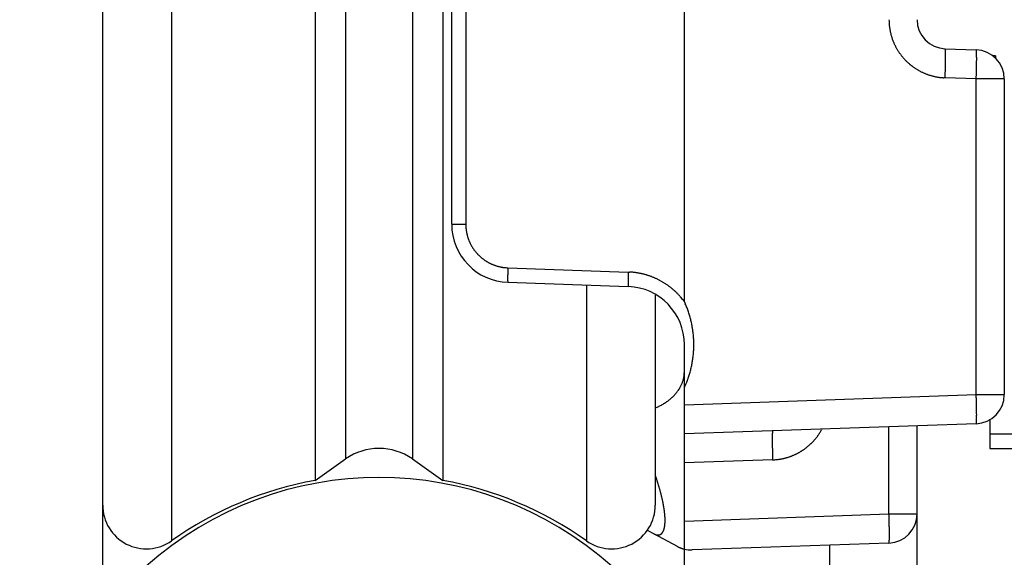
# Model space of a CAD drawing. Units: millimetres. Extents: x 217 to 28140, y -45 to 7927.
# Drawn here: x 4441 to 4474, y 3347 to 3365 of the extents above; entities that cross this region are included whole.
import ezdxf

# ---------------------------------------------------------------- set-up
doc = ezdxf.new("R2010")
doc.units = ezdxf.units.MM
for name, color, linetype in [('dimension-Bemassung', 5, 'Continuous'), ('hatching-Schraffur', 5, 'Continuous'), ('helpline-Hilfslinie', 2, 'Continuous'), ('outline-Körperkante', 7, 'Continuous')]:
    doc.layers.add(name, color=color, linetype=linetype)
doc.layers.get('helpline-Hilfslinie').off()
doc.styles.get("Standard").update_dxf_attribs({"font": 'ARIAL.TTF'})
doc.styles.add('Text_5', font='ARIAL.TTF', dxfattribs={"height": 5})
doc.dimstyles.new('Details', dxfattribs={"dimtxt": 5, "dimasz": 6, "dimexe": 1.25, "dimexo": 0.625, "dimgap": 2, "dimtad": 1, "dimdec": 1, "dimtxsty": 'Text_5', "dimcen": 2.5, "dimadec": 0, "dimazin": 0, "dimtfac": 1, "dimtdec": 1, "dimtmove": 0, "dimatfit": 3, "dimfxl": 0, "dimarcsym": 0})
doc.dimstyles.new('ISO-5.0', dxfattribs={"dimtxt": 5, "dimasz": 5, "dimexe": 1.25, "dimexo": 0.625, "dimgap": 1, "dimtad": 1, "dimdec": 3, "dimtxsty": 'Standard', "dimcen": 2.5, "dimclrd": 256, "dimclre": 256, "dimadec": 0, "dimazin": 0, "dimtfac": 1, "dimtdec": 3, "dimtmove": 0, "dimatfit": 3, "dimfxl": 0, "dimlwd": -1, "dimlwe": -1, "dimarcsym": 0})

# ---------------------------------------------------------------- blocks, each defined once
blk = doc.blocks.new('SR_WD2201_Kämpferprofil_H100')
at = {"layer": 'hatching-Schraffur'}
h = blk.add_hatch(dxfattribs=at)
h.set_pattern_fill('ANSI31', color=256, style=0)
h.set_pattern_definition([(45, (0, 1.5), (-2.24506, 2.24506), [])])
h.paths.add_polyline_path([(4.5, 29.134), (4, 30), (4.5, 30.866), (4.5, 45), (6.304, 45, -0.377698), (9.28, 42.378, 0.722051), (16.266, 41.007, 1), (14.872, 41.793, -1.74185), (13, 45), (18.461, 45, 0.57735), (19.5, 45), (23.5, 45, 0.412742), (24.317, 44.779), (29.5, 47.771), (29.5, 50), (23.949, 50, 0.816497), (19.051, 50), (12, 50), (12, 51), (4.5, 51), (4.5, 64.134), (4, 65), (4.5, 65.866), (4.5, 79.134), (4, 80), (4.5, 80.866), (4.5, 95.5), (39.324, 95.5, -0.371303), (42.291, 92.944, 0.602726), (48.55, 90.75), (49.5, 90.75), (49.5, 92.5), (47.903, 92.5, -1.772584), (46, 95.65), (58.632, 95.65), (59.259, 90), (66.5, 90), (66.5, 97), (64.2, 97), (64.2, 92.5), (62, 92.5), (61.5, 97), (61.5, 99), (60, 99), (60, 100), (0, 100), (0, 1.5), (14, 1.5), (14, 3.5), (11.25, 3.5, -0.414214), (9.25, 5.5), (9.25, 6, 0.400766), (7.341, 7.999, 0.427899), (7, 7.672, 0.187306), (7.086, 7.452, -3.345629), (4.8, 8.033), (4.8, 11.5), (4.5, 11.5), (4.5, 14.134), (4, 15), (4.5, 15.866)])
blk = doc.blocks.new('WD2201_SR_Laufwagen_hinten')
at = {"layer": 'outline-Körperkante'}
for p, q in [((-7.13, 43.678), (-7.13, 4.322)), ((-9.5, 5.545), (-9.5, 42.455)), ((-2.199, 41.598), (-2.199, 6.402)), ((2.199, 41.598), (2.199, 6.402)), ((10.5, 12.545), (10.5, 41.001)), ((-1.147, 40.862), (-1.147, 7.138)), ((1.147, 40.862), (1.147, 7.138)), ((2.983, 39.789), (2.983, 15.211)), ((2.5, 20.994), (2.5, 27.006)), ((2.5, 15.211), (2.5, 20.994)), ((19.465, 21.246), (20.535, 21.208)), ((19.465, 21.246), (19.467, 21.245)), ((21.2, 21), (21.078, 21)), ((21.2, 21), (21.2, 20.914)), ((19.465, 20.246), (19.421, 20.248)), ((20.535, 20.209), (19.465, 20.246)), ((20.535, 20.209), (20.536, 20.256)), ((20.535, 9.35), (20.535, 20.209)), ((21.5, 20.209), (20.535, 20.209)), ((21.5, 20.209), (21.5, 9.35)), ((2.5, 15.211), (2.983, 15.211)), ((2.983, 15.211), (2.983, 15.178)), ((4.43, 13.712), (8.57, 13.567)), ((8.57, 13.567), (8.615, 13.565)), ((4.43, 13.212), (4.429, 13.213)), ((4.43, 13.212), (8.57, 13.067)), ((7.13, 13.118), (7.13, 4.322)), ((8.57, 13.068), (8.569, 13.068)), ((9.5, 12.774), (9.5, 5.545)), ((10.5, 12.545), (10.532, 12.476)), ((10.5, 9.592), (10.5, 11.069)), ((10.5, 8.999), (10.5, 9.592)), ((10.5, 8.999), (20.535, 9.35)), ((20.535, 9.35), (21.5, 9.35)), ((9.5, 8.892), (9.561, 8.919)), ((10.5, 8), (10.5, 8.999)), ((21, 8.504), (21, 7.5)), ((20.535, 8.35), (10.5, 8)), ((15.23, 8.165), (15.214, 8.135)), ((17.535, 5.245), (17.535, 8.246)), ((18.5, 3), (18.5, 8.279)), ((20.535, 8.351), (20.536, 8.352)), ((10.5, 7.001), (10.5, 8)), ((13.535, 8.106), (13.533, 8.105)), ((21, 8), (23.096, 8)), ((21, 7.5), (22.5, 7.5)), ((-2.199, 6.402), (-1.147, 7.138)), ((1.147, 7.138), (2.199, 6.402)), ((13.535, 7.107), (10.5, 7.001)), ((10.5, 4.999), (10.5, 7.001)), ((-9.5, 3.175), (-9.5, 5.544)), ((10.5, 4.999), (17.535, 5.245)), ((17.535, 5.245), (18.5, 5.245)), ((10.5, 4.037), (10.5, 4.999)), ((9.444, 4.565), (9.227, 4.681)), ((9.444, 4.565), (9.456, 4.559)), ((10.263, 4.127), (9.444, 4.565)), ((10.263, 4.127), (10.273, 4.122)), ((17.535, 4.246), (10.769, 4.009)), ((15.5, 1.763), (15.5, 4.175)), ((17.535, 4.245), (17.536, 4.247)), ((10.5, 1.763), (10.5, 4.037))]:
    blk.add_line(p, q, dxfattribs=at)
for centre, radius, start, end in [((21.685, 22.35), 4.152, 181.4561, 182.8292), ((19.089, 22.192), 1.552, 181.7077, 184.5121), ((19.281, 22.204), 1.743, 184.4225, 186.0441), ((23.106, 22.757), 5.608, 187.5439, 187.9368), ((19.5, 22.245), 1, 180, 268), ((19.653, 22.272), 2.12, 187.851, 189), ((19.254, 22.192), 1.714, 188.4353, 189.9483), ((19.532, 22.243), 1.996, 190.007, 191.2768), ((19.697, 22.281), 2.166, 191.4304, 192.5827), ((19.566, 22.253), 2.032, 192.6032, 193.8389), ((19.515, 22.238), 1.979, 193.7627, 195.0363), ((19.545, 22.247), 2.01, 195.0686, 196.3204), ((19.554, 22.25), 2.019, 196.3257, 197.5706), ((19.535, 22.244), 1.999, 197.5873, 198.845), ((19.525, 22.24), 1.989, 198.8099, 200.0745), ((19.523, 22.24), 1.987, 200.1188, 201.3844), ((19.526, 22.241), 1.99, 201.3514, 202.615), ((19.533, 22.245), 1.998, 202.6586, 203.9169), ((19.539, 22.247), 2.005, 203.8999, 205.1544), ((19.544, 22.251), 2.01, 205.1864, 206.4374), ((19.547, 22.252), 2.014, 206.4314, 207.6797), ((19.551, 22.255), 2.019, 207.7052, 208.9511), ((19.553, 22.255), 2.02, 208.9396, 210.1841), ((19.554, 22.258), 2.023, 210.2144, 211.4579), ((19.554, 22.257), 2.023, 211.4461, 212.6892), ((19.554, 22.258), 2.023, 212.7136, 213.9569), ((19.553, 22.257), 2.021, 213.9442, 215.1885), ((19.55, 22.256), 2.018, 215.2076, 216.4536), ((19.548, 22.253), 2.015, 216.4392, 217.687), ((19.544, 22.252), 2.011, 217.7226, 218.9731), ((19.464, 21.241), 0.00399, 354.4945, 52.8318), ((19.447, 21.232), 0.0233, 6.3681, 21.7044), ((19.39, 21.217), 0.0815, 6.4884, 12.5671), ((19.281, 21.198), 0.192, 5.101, 8.4841), ((19.088, 21.173), 0.387, 4.1415, 6.2102), ((18.795, 21.146), 0.681, 3.2217, 4.6335), ((18.371, 21.116), 1.106, 2.5487, 3.5602), ((17.827, 21.087), 1.651, 1.941, 2.718), ((17.113, 21.055), 2.366, 1.5214, 2.1297), ((16.26, 21.029), 3.219, 1.0857, 1.5826), ((15.216, 21.002), 4.263, 0.7706, 1.181), ((14.042, 20.982), 5.438, 0.4643, 0.8139), ((12.684, 20.964), 6.795, 0.2202, 0.5203), ((11.233, 20.956), 8.246, 359.9738, 0.2375), ((20.5, 20.209), 1, 0, 88), ((20.464, 21.175), 0.0783, 17.9282, 24.9909), ((20.424, 21.165), 0.119, 11.5482, 16.655), ((20.09, 21.123), 0.455, 6.8686, 8.3337), ((18.596, 21.019), 1.953, 4.2532, 4.6537), ((19.292, 21.073), 1.255, 3.394, 4.1565), ((19.004, 21.052), 1.544, 2.826, 3.5532), ((17.98, 21.01), 2.568, 2.1285, 2.6285), ((16.816, 20.977), 3.733, 1.5888, 1.9739), ((15.961, 20.959), 4.588, 1.1604, 1.5089), ((14.815, 20.939), 5.735, 0.8229, 1.1281), ((13.329, 20.925), 7.221, 0.5072, 0.7705), ((19.54, 22.247), 2.005, 218.9362, 220.1902), ((19.532, 22.243), 1.997, 220.2394, 221.4986), ((19.531, 22.239), 1.993, 221.4506, 222.7121), ((19.529, 22.24), 1.993, 222.7622, 224.0237), ((19.533, 22.243), 1.997, 224.0011, 225.2603), ((19.537, 22.249), 2.005, 225.2965, 226.5504), ((19.542, 22.253), 2.011, 226.5266, 227.7771), ((19.544, 22.257), 2.015, 227.8315, 229.0793), ((19.547, 22.259), 2.018, 229.0449, 230.2907), ((19.547, 22.262), 2.021, 230.3348, 231.5789), ((19.549, 22.263), 2.022, 231.5527, 232.7959), ((19.548, 22.264), 2.023, 232.8299, 234.0728), ((-0.502, 21.042), 19.982, 358.8414, 358.9818), ((-0.099, 21.033), 19.579, 358.987, 359.1255), ((4.617, 20.974), 14.862, 359.2568, 359.4319), ((2.545, 20.994), 16.935, 359.1211, 359.2786), ((9.604, 20.95), 9.876, 359.7837, 0.016), ((7.884, 20.955), 11.596, 359.5826, 359.7903), ((6.19, 20.961), 13.29, 359.4216, 359.6104), ((1.086, 20.992), 19.464, 359.1327, 359.27), ((-0.665, 21.029), 21.215, 358.9755, 359.1044), ((2.854, 20.969), 17.695, 359.2696, 359.4165), ((11.727, 20.914), 8.822, 0.2548, 0.4859), ((10.119, 20.915), 10.431, 0.0015, 0.2099), ((8.382, 20.916), 12.168, 359.8056, 359.9942), ((6.552, 20.931), 13.998, 359.6006, 359.7727), ((4.7, 20.945), 15.849, 359.4366, 359.5949), ((19.548, 22.263), 2.022, 234.0654, 235.3086), ((19.547, 22.263), 2.021, 235.3294, 236.5735), ((19.546, 22.26), 2.018, 236.5565, 237.802), ((19.543, 22.258), 2.015, 237.8301, 239.078), ((19.541, 22.253), 2.01, 239.0516, 240.302), ((19.538, 22.249), 2.005, 240.3426, 241.5964), ((19.536, 22.243), 1.999, 241.5621, 242.8199), ((19.53, 22.235), 1.989, 242.8616, 244.1251), ((19.53, 22.233), 1.987, 244.0935, 245.3583), ((19.531, 22.238), 1.992, 245.3868, 246.6484), ((19.534, 22.244), 1.998, 246.6407, 247.8985), ((19.536, 22.252), 2.007, 247.9312, 249.1838), ((19.539, 22.257), 2.013, 249.1726, 250.4215), ((19.539, 22.262), 2.018, 250.4507, 251.6965), ((19.541, 22.266), 2.022, 251.6908, 252.9343), ((19.541, 22.27), 2.025, 252.9639, 254.2054), ((19.542, 22.271), 2.027, 254.1843, 255.4246), ((-36.288, 22.094), 55.783, 358.1017, 358.2145), ((-1.874, 21.056), 21.355, 358.1217, 358.3481), ((-2.924, 21.088), 22.405, 358.342, 358.4843), ((-32.36, 21.773), 51.848, 358.5882, 358.6366), ((-4.689, 21.117), 24.17, 358.6313, 358.7452), ((0.414, 21.023), 19.066, 358.6917, 358.8441), ((-8.11, 21.207), 28.662, 358.1948, 358.2926), ((-8.546, 21.22), 29.099, 358.2932, 358.3906), ((-7.112, 21.18), 27.664, 358.3911, 358.4939), ((-6.065, 21.147), 26.616, 358.5058, 358.6128), ((-5.005, 21.12), 25.556, 358.6149, 358.726), ((-3.806, 21.091), 24.356, 358.7307, 358.8464), ((-2.244, 21.052), 22.795, 358.8654, 358.9875), ((19.541, 22.272), 2.028, 255.4516, 256.6913), ((19.541, 22.272), 2.028, 256.687, 257.9268), ((19.541, 22.271), 2.026, 257.9417, 259.1823), ((19.54, 22.268), 2.024, 259.1758, 260.4178), ((19.539, 22.265), 2.021, 260.4462, 261.69), ((19.539, 22.26), 2.016, 261.6716, 262.9181), ((19.537, 22.253), 2.008, 262.9331, 264.1846), ((19.538, 22.249), 2.004, 264.1657, 265.4194), ((19.536, 22.252), 2.007, 265.463, 266.7141), ((-6.411, 21.152), 26.962, 358.0961, 358.1987), ((4.5, 15.211), 2, 180, 268), ((4.482, 15.21), 1.499, 181.2346, 182.4921), ((4.479, 15.211), 1.496, 182.5216, 183.7821), ((4.482, 15.211), 1.499, 183.7789, 185.0372), ((4.489, 15.212), 1.506, 185.0374, 186.2903), ((4.492, 15.212), 1.509, 186.2843, 187.534), ((4.495, 15.213), 1.512, 187.5654, 188.8129), ((4.497, 15.213), 1.514, 188.7993, 190.0452), ((4.498, 15.213), 1.516, 190.0529, 191.2976), ((4.498, 15.213), 1.516, 191.2988, 192.543), ((4.499, 15.214), 1.516, 192.5615, 193.8059), ((4.498, 15.214), 1.515, 193.7977, 195.0429), ((4.495, 15.214), 1.513, 195.0806, 196.3273), ((4.493, 15.212), 1.511, 196.2916, 197.5402), ((4.49, 15.213), 1.507, 197.5892, 198.8404), ((4.486, 15.211), 1.503, 198.8205, 200.075), ((4.48, 15.21), 1.498, 200.1179, 201.3772), ((4.477, 15.208), 1.494, 201.3607, 202.6234), ((4.473, 15.207), 1.49, 202.6527, 203.9182), ((4.475, 15.207), 1.492, 203.8925, 205.1567), ((4.481, 15.211), 1.499, 205.1888, 206.4471), ((4.485, 15.213), 1.503, 206.4284, 207.6827), ((4.489, 15.215), 1.508, 207.7071, 208.958), ((4.492, 15.216), 1.511, 208.9308, 210.1791), ((4.494, 15.218), 1.514, 210.2124, 211.4584), ((4.496, 15.219), 1.516, 211.4459, 212.6903), ((4.496, 15.22), 1.517, 212.7159, 213.9594), ((4.497, 15.22), 1.517, 213.9327, 215.1758), ((4.496, 15.221), 1.517, 215.2175, 216.4609), ((4.495, 15.22), 1.516, 216.4497, 217.694), ((4.494, 15.219), 1.514, 217.7161, 218.962), ((4.492, 15.217), 1.511, 218.9387, 220.1865), ((4.489, 15.216), 1.508, 220.2347, 221.4853), ((4.486, 15.213), 1.504, 221.4663, 222.7203), ((4.481, 15.209), 1.498, 222.7577, 224.0169), ((4.478, 15.207), 1.494, 224.0122, 225.2737), ((4.479, 15.207), 1.495, 225.2802, 226.5417), ((4.48, 15.209), 1.497, 226.538, 227.7972), ((4.484, 15.214), 1.504, 227.8103, 229.0643), ((4.488, 15.217), 1.508, 229.0454, 230.2958), ((4.489, 15.22), 1.511, 230.3329, 231.5807), ((4.491, 15.222), 1.514, 231.5601, 232.8059), ((4.492, 15.224), 1.516, 232.8284, 234.0725), ((4.492, 15.224), 1.516, 234.0654, 235.3086), ((4.492, 15.225), 1.517, 235.3264, 236.5693), ((4.492, 15.224), 1.517, 236.548, 237.7912), ((4.491, 15.224), 1.516, 237.8468, 239.091), ((4.49, 15.222), 1.513, 239.0556, 240.3012), ((4.489, 15.22), 1.511, 240.3265, 241.5744), ((4.487, 15.217), 1.508, 241.587, 242.8375), ((4.484, 15.214), 1.503, 242.8547, 244.1086), ((4.483, 15.209), 1.499, 244.0912, 245.349), ((4.479, 15.205), 1.493, 245.3972, 246.6601), ((4.479, 15.201), 1.49, 246.6217, 247.8867), ((4.478, 15.203), 1.491, 247.9478, 249.2123), ((4.482, 15.209), 1.498, 249.1513, 250.4093), ((4.485, 15.223), 1.512, 250.4628, 251.7087), ((4.483, 15.216), 1.505, 251.6923, 252.9456), ((4.475, 15.193), 1.481, 252.9775, 254.2532), ((4.488, 15.23), 1.52, 254.1809, 255.419), ((4.513, 15.327), 1.62, 255.4204, 256.5753), ((4.478, 15.204), 1.492, 256.7727, 258.046), ((4.434, 14.997), 1.281, 258.0766, 259.5949), ((4.504, 15.292), 1.584, 259.0302, 260.1832), ((4.956, 17.867), 4.198, 260.0992, 260.4927), ((4.443, 15.015), 1.301, 262.0068, 263.6355), ((4.43, 14.872), 1.158, 263.533, 266.3514), ((4.614, 16.804), 3.098, 265.2283, 266.6081), ((16.542, 13.276), 12.12, 178.6315, 178.7451), ((15.659, 13.29), 11.237, 178.3425, 178.4843), ((30.417, 12.946), 25.998, 178.5883, 178.6365), ((15.13, 13.309), 10.707, 178.1353, 178.3612), ((32.39, 12.788), 27.975, 178.1073, 178.2197), ((36.618, 12.646), 28.063, 178.1182, 178.2303), ((8.481, 11.069), 2.5, 85.8909, 86.9264), ((8.48, 11.073), 2.496, 84.8229, 85.8604), ((8.48, 11.069), 2.5, 83.8056, 84.8414), ((8.479, 11.058), 2.511, 82.7634, 83.7947), ((8.478, 11.052), 2.517, 81.7411, 82.7697), ((8.476, 11.045), 2.524, 80.6954, 81.7217), ((11.875, 13.348), 7.452, 179.257, 179.4317), ((11.086, 13.353), 6.663, 179.4088, 179.5971), ((10.238, 13.359), 5.815, 179.5966, 179.8037), ((9.373, 13.361), 4.95, 179.7983, 180.03), ((8.558, 13.356), 4.135, 179.9591, 180.222), ((7.829, 13.354), 3.406, 180.2368, 180.5361), ((7.148, 13.343), 2.725, 180.4477, 180.7963), ((6.561, 13.334), 2.138, 180.7708, 181.1801), ((14.44, 13.315), 10.017, 178.8531, 178.993), ((14.242, 13.318), 9.819, 178.9873, 179.1255), ((12.914, 13.335), 8.491, 179.109, 179.266), ((6.036, 13.321), 1.613, 181.1073, 181.6029), ((5.609, 13.307), 1.186, 181.4766, 182.0833), ((5.252, 13.292), 0.828, 181.9664, 182.7416), ((13.987, 13.325), 9.564, 178.7037, 178.8556), ((4.978, 13.277), 0.554, 182.5515, 183.5605), ((4.766, 13.262), 0.341, 183.1916, 184.6001), ((4.619, 13.248), 0.194, 184.14, 186.2043), ((4.522, 13.236), 0.096, 185.1101, 188.487), ((4.468, 13.226), 0.0408, 186.4269, 192.4977), ((4.44, 13.219), 0.0117, 186.2791, 201.6147), ((4.431, 13.214), 0.00199, 174.4029, 232.9234), ((17.077, 13.191), 8.514, 179.1092, 179.2658), ((16.038, 13.203), 7.475, 179.2575, 179.4318), ((15.244, 13.211), 6.681, 179.4352, 179.623), ((14.393, 13.211), 5.83, 179.5696, 179.7762), ((13.525, 13.217), 4.963, 179.7986, 180.0297), ((12.708, 13.211), 4.146, 179.9594, 180.2217), ((18.153, 13.18), 9.591, 178.7039, 178.8554), ((18.607, 13.166), 10.045, 178.8298, 178.9694), ((18.409, 13.177), 9.846, 179.0117, 179.1495), ((34.631, 12.812), 26.073, 178.6145, 178.6626), ((20.721, 13.13), 12.159, 178.6322, 178.7455), ((19.831, 13.144), 11.269, 178.3427, 178.4841), ((19.306, 13.163), 10.743, 178.1365, 178.3617), ((8.476, 11.041), 2.528, 79.6795, 80.704), ((8.474, 11.037), 2.533, 78.6385, 79.6613), ((8.475, 11.033), 2.536, 77.645, 78.6665), ((8.473, 11.031), 2.538, 76.5816, 77.6021), ((8.473, 11.03), 2.54, 75.5798, 76.5998), ((8.472, 11.03), 2.54, 74.544, 75.5638), ((8.473, 11.03), 2.54, 73.5325, 74.5524), ((8.472, 11.031), 2.539, 72.4895, 73.51), ((8.473, 11.034), 2.536, 71.4752, 72.4965), ((8.473, 11.037), 2.533, 70.4325, 71.4551), ((8.475, 11.04), 2.53, 69.4139, 70.438), ((8.476, 11.045), 2.524, 68.3657, 69.3918), ((8.478, 11.05), 2.519, 67.3526, 68.3808), ((8.479, 11.057), 2.512, 66.2825, 67.3136), ((8.483, 11.063), 2.505, 65.2709, 66.3048), ((8.485, 11.071), 2.497, 64.2034, 65.2405), ((8.489, 11.079), 2.488, 63.1697, 64.2105), ((8.494, 11.09), 2.476, 62.0957, 63.1416), ((8.497, 11.095), 2.471, 61.0567, 62.1048), ((8.496, 11.095), 2.471, 59.9904, 61.0386), ((8.494, 11.09), 2.476, 58.9633, 60.0092), ((8.487, 11.08), 2.488, 57.8962, 58.937), ((11.977, 13.209), 3.414, 180.2372, 180.5358), ((11.294, 13.199), 2.732, 180.4481, 180.7959), ((10.705, 13.19), 2.143, 180.7713, 181.1797), ((10.18, 13.177), 1.617, 181.1079, 181.6024), ((9.751, 13.162), 1.188, 181.4772, 182.0827), ((9.392, 13.147), 0.829, 181.9693, 182.7429), ((9.119, 13.132), 0.555, 182.4937, 183.501), ((8.906, 13.117), 0.342, 183.2607, 184.6673), ((8.759, 13.103), 0.194, 184.0666, 186.1289), ((8.662, 13.091), 0.0959, 185.1226, 188.4985), ((8.607, 13.082), 0.0407, 186.4246, 192.5001), ((8.579, 13.074), 0.0116, 186.2996, 201.6833), ((8.57, 13.07), 0.00197, 173.9367, 232.8484), ((8.5, 11.069), 2, 0, 88), ((8.482, 11.072), 2.497, 56.8741, 57.9113), ((8.477, 11.066), 2.505, 55.821, 56.8551), ((8.474, 11.06), 2.512, 54.8101, 55.8413), ((8.469, 11.054), 2.52, 53.7671, 54.795), ((8.467, 11.051), 2.524, 52.741, 53.7675), ((8.466, 11.051), 2.524, 51.6919, 52.7182), ((8.461, 11.043), 2.534, 50.7023, 51.7247), ((8.449, 11.03), 2.551, 49.6545, 50.6694), ((8.46, 11.043), 2.534, 48.6303, 49.6532), ((8.49, 11.078), 2.488, 47.5655, 48.6086), ((8.449, 11.03), 2.551, 46.6217, 47.6352), ((8.336, 10.911), 2.715, 45.6469, 46.5933), ((8.484, 11.071), 2.497, 44.4685, 45.5138), ((8.738, 11.323), 2.14, 43.1677, 44.416), ((8.384, 10.961), 2.646, 42.6933, 43.6413), ((5.165, 7.979), 7.034, 42.4442, 42.7668), ((8.722, 11.297), 2.169, 39.8423, 41.1841), ((8.908, 11.448), 1.93, 37.6062, 39.9285), ((6.398, 9.409), 5.164, 37.3997, 38.5366), ((7.484, 11.125), 3.333, 22.5922, 23.9017), ((7.5, 11.134), 3.316, 21.2396, 22.556), ((7.491, 11.129), 3.326, 19.9537, 21.2658), ((7.456, 11.117), 3.363, 18.6401, 19.9379), ((7.432, 11.108), 3.388, 17.377, 18.665), ((7.411, 11.103), 3.41, 16.0724, 17.352), ((7.391, 11.095), 3.431, 14.8289, 16.1009), ((7.368, 11.091), 3.454, 13.5414, 14.8048), ((7.349, 11.084), 3.474, 12.3117, 13.5681), ((7.33, 11.082), 3.494, 11.0378, 12.2871), ((7.312, 11.077), 3.512, 9.8184, 11.0617), ((7.295, 11.075), 3.529, 8.5557, 9.7929), ((7.281, 11.072), 3.544, 7.347, 8.5794), ((7.266, 11.072), 3.558, 6.0908, 7.3184), ((7.255, 11.069), 3.57, 4.8893, 6.1132), ((7.245, 11.07), 3.58, 3.6393, 4.8596), ((7.237, 11.068), 3.588, 2.4434, 3.6612), ((7.23, 11.069), 3.595, 1.2033, 2.4188), ((7.229, 11.07), 3.596, 355.1206, 356.3356), ((7.223, 11.071), 3.602, 356.3191, 357.5321), ((7.223, 11.069), 3.602, 357.5674, 358.7805), ((7.226, 11.069), 3.599, 0.0014, 1.2157), ((7.224, 11.07), 3.601, 358.7621, 359.9757), ((7.266, 11.068), 3.558, 350.1955, 351.4234), ((7.229, 11.073), 3.596, 351.4257, 352.6395), ((7.239, 11.07), 3.586, 352.6714, 353.8896), ((7.241, 11.071), 3.584, 353.8743, 355.0933), ((7.874, 10.92), 2.933, 343.5208, 345.0553), ((7.375, 11.05), 3.449, 345.1106, 346.3861), ((7.058, 11.114), 3.771, 346.5682, 347.7165), ((7.27, 11.066), 3.554, 347.7505, 348.9766), ((7.346, 11.057), 3.478, 348.8897, 350.1476), ((9.359, 10.173), 1.147, 341.7834, 344.1732), ((8.054, 10.549), 2.505, 344.0351, 345.0168), ((9.553, 10.1), 0.942, 347.8503, 351.0939), ((9.669, 10.083), 0.824, 350.9732, 356.5423), ((8.406, 10.239), 2.096, 354.3693, 357.2105), ((8.187, 10.783), 2.595, 336.566, 339.4778), ((7.863, 10.909), 2.942, 339.3873, 341.0548), ((1.225, 12.901), 9.871, 342.6285, 343.0158), ((7.199, 11.081), 3.626, 342.9447, 344.1106), ((9.141, 10.296), 1.4, 322.3561, 324.6548), ((9.172, 10.271), 1.36, 324.7526, 327.0788), ((9.218, 10.24), 1.305, 327.1161, 329.5032), ((9.268, 10.208), 1.245, 329.6072, 332.0693), ((9.282, 10.203), 1.23, 331.9594, 334.4026), ((9.252, 10.216), 1.264, 334.4841, 336.8109), ((9.358, 10.163), 1.145, 337.118, 339.6784), ((9.518, 10.102), 0.974, 339.8182, 342.8391), ((4.145, 12.381), 6.94, 336.3073, 337.7336), ((8.819, 10.645), 1.877, 305.1931, 307.1182), ((8.856, 10.591), 1.811, 307.2146, 309.1856), ((8.897, 10.54), 1.745, 309.2027, 311.2218), ((8.936, 10.491), 1.684, 311.3156, 313.3804), ((8.978, 10.446), 1.622, 313.3946, 315.5081), ((9.017, 10.404), 1.564, 315.613, 317.7709), ((9.06, 10.364), 1.506, 317.7943, 320.0029), ((9.101, 10.327), 1.451, 320.0998, 322.3549), ((20.5, 9.35), 1, 272, 0), ((-35.272, 7.5), 55.837, 1.7857, 1.8984), ((-0.821, 8.542), 21.371, 1.6456, 1.8719), ((-1.871, 8.507), 22.421, 1.5161, 1.6582), ((8.646, 10.952), 2.23, 294.2209, 295.9236), ((8.658, 10.923), 2.198, 295.9856, 297.7042), ((8.679, 10.882), 2.152, 297.7119, 299.456), ((8.714, 10.813), 2.075, 299.5479, 301.3421), ((8.75, 10.752), 2.004, 301.3653, 303.2058), ((8.783, 10.698), 1.941, 303.2855, 305.1667), ((-31.324, 7.822), 51.882, 1.3638, 1.4121), ((-3.635, 8.479), 24.186, 1.2551, 1.3689), ((1.472, 8.573), 19.077, 1.1562, 1.3084), ((0.565, 8.553), 19.984, 1.019, 1.1592), ((0.962, 8.562), 19.588, 0.8747, 1.0132), ((3.611, 8.602), 16.938, 0.7218, 0.8792), ((5.682, 8.622), 14.868, 0.5682, 0.7433), ((17.333, 8.568), 3.216, 358.4164, 358.9134), ((18.187, 8.541), 2.361, 357.868, 358.4766), ((16.288, 8.594), 4.261, 358.8187, 359.2291), ((7.259, 8.635), 13.29, 0.3898, 0.5786), ((8.954, 8.641), 11.595, 0.2099, 0.4175), ((10.678, 8.646), 9.872, 359.9841, 0.2164), ((12.303, 8.64), 8.246, 359.7625, 0.0261), ((13.759, 8.632), 6.79, 359.4794, 359.7794), ((15.115, 8.614), 5.435, 359.1858, 359.5353), ((13.448, 9.116), 2.02, 329.9498, 330.9393), ((20.534, 8.355), 0.00394, 306.8227, 5.7324), ((20.517, 8.364), 0.0231, 338.2791, 353.738), ((20.461, 8.379), 0.0809, 347.3961, 353.5044), ((20.352, 8.398), 0.191, 351.4421, 354.8361), ((20.159, 8.423), 0.386, 353.8247, 355.898), ((19.867, 8.45), 0.679, 355.3584, 356.7724), ((19.444, 8.48), 1.103, 356.4361, 357.4487), ((18.9, 8.509), 1.648, 357.2796, 358.0573), ((17.788, 7.862), 4.267, 178.819, 179.2288), ((18.962, 7.842), 5.442, 179.186, 179.5351), ((20.321, 7.825), 6.801, 179.4797, 179.7794), ((21.774, 7.817), 8.254, 179.7626, 180.0259), ((23.406, 7.81), 9.885, 179.9842, 180.2162), ((15.889, 7.916), 2.367, 177.8928, 178.5003), ((16.742, 7.889), 3.221, 178.4168, 178.9131), ((15.173, 7.946), 1.651, 177.2547, 178.031), ((14.628, 7.976), 1.105, 176.4371, 177.4477), ((14.205, 8.007), 0.681, 175.3646, 176.7755), ((13.912, 8.034), 0.387, 173.8274, 175.8953), ((13.718, 8.058), 0.192, 171.5037, 174.8872), ((13.61, 8.078), 0.0813, 167.4192, 173.5033), ((13.553, 8.093), 0.0232, 158.3434, 173.7183), ((13.536, 8.102), 0.00396, 126.9719, 185.5832), ((13.459, 9.108), 2.006, 318.0116, 319.0078), ((13.457, 9.112), 2.011, 318.9782, 319.9724), ((13.453, 9.113), 2.014, 320.0053, 320.9976), ((13.452, 9.116), 2.017, 320.9755, 321.9665), ((13.449, 9.117), 2.02, 321.9916, 322.9814), ((13.448, 9.118), 2.022, 322.9771, 323.9661), ((13.446, 9.118), 2.022, 323.9891, 324.9776), ((13.446, 9.118), 2.023, 324.9686, 325.9569), ((13.446, 9.118), 2.022, 325.9752, 326.9636), ((13.447, 9.118), 2.022, 326.945, 327.9338), ((13.448, 9.115), 2.019, 327.9696, 328.9596), ((13.45, 9.116), 2.019, 328.9351, 329.9257), ((0, 5.5), 2, 55, 125), ((25.128, 7.815), 11.608, 180.21, 180.4174), ((26.822, 7.821), 13.301, 180.3901, 180.5786), ((28.403, 7.835), 14.883, 180.5683, 180.7432), ((30.471, 7.855), 16.951, 180.7221, 180.8793), ((33.127, 7.894), 19.607, 180.8748, 181.0131), ((33.523, 7.904), 20.003, 181.019, 181.1592), ((32.611, 7.884), 19.09, 181.1565, 181.3086), ((37.72, 7.978), 24.201, 181.2554, 181.3691), ((13.451, 9.124), 2.023, 303.9976, 304.9857), ((13.452, 9.124), 2.022, 304.9729, 305.9612), ((13.452, 9.122), 2.021, 305.9846, 306.9734), ((13.454, 9.121), 2.019, 306.9566, 307.9462), ((13.455, 9.119), 2.017, 307.9643, 308.9552), ((13.457, 9.117), 2.014, 308.9435, 309.9358), ((13.458, 9.114), 2.011, 309.9689, 310.963), ((13.462, 9.111), 2.006, 310.9336, 311.9297), ((13.464, 9.107), 2.002, 311.9567, 312.9552), ((13.468, 9.104), 1.997, 312.9432, 313.9442), ((13.472, 9.098), 1.99, 313.9636, 314.9677), ((13.472, 9.099), 1.99, 314.9509, 315.955), ((13.467, 9.103), 1.997, 315.9861, 316.9872), ((13.464, 9.107), 2.001, 316.9519, 317.9505), ((65.437, 8.624), 51.925, 181.3507, 181.399), ((35.951, 7.95), 22.432, 181.5167, 181.6587), ((34.904, 7.915), 21.384, 181.6459, 181.872), ((69.367, 8.953), 55.863, 181.781, 181.8936), ((13.313, 11.22), 4.12, 273.0907, 274.1903), ((13.525, 8.649), 1.54, 273.2952, 275.5416), ((13.51, 8.837), 1.729, 275.4583, 276.7572), ((12.937, 12.66), 5.594, 277.971, 278.2839), ((13.442, 9.211), 2.107, 278.2251, 279.1434), ((13.52, 8.814), 1.704, 278.6769, 279.8863), ((13.47, 9.094), 1.988, 279.9179, 280.9309), ((13.431, 9.263), 2.161, 281.0947, 282.0123), ((13.459, 9.134), 2.029, 282.0035, 282.9862), ((13.472, 9.087), 1.98, 282.9262, 283.9377), ((13.462, 9.121), 2.015, 283.9743, 284.9663), ((13.459, 9.134), 2.029, 284.9633, 285.9477), ((13.461, 9.12), 2.015, 285.9799, 286.9716), ((13.465, 9.113), 2.007, 286.9346, 287.9302), ((13.463, 9.113), 2.007, 287.9682, 288.964), ((13.465, 9.11), 2.004, 288.9442, 289.9413), ((13.467, 9.104), 1.998, 289.956, 290.9562), ((13.469, 9.099), 1.992, 290.943, 291.946), ((13.471, 9.093), 1.986, 291.9665, 292.9725), ((13.471, 9.094), 1.987, 292.9609, 293.9668), ((13.468, 9.099), 1.993, 293.9915, 294.9943), ((13.466, 9.103), 1.998, 294.9922, 295.9924), ((13.463, 9.108), 2.004, 296.0149, 297.0124), ((13.461, 9.112), 2.008, 296.9931, 297.9884), ((13.458, 9.115), 2.012, 298.0155, 299.0088), ((13.457, 9.118), 2.015, 298.9943, 299.9861), ((13.455, 9.12), 2.018, 300.0179, 301.0082), ((13.454, 9.123), 2.02, 300.9902, 301.9795), ((13.452, 9.123), 2.022, 302.0159, 303.0045), ((13.453, 9.124), 2.022, 302.9864, 303.9746), ((0, -5.5), 12, 48.1897, 131.8103), ((-10.591, -0.185), 21.201, 18.3819, 18.625), ((2.129, 4.013), 7.807, 18.075, 18.5782), ((1.62, 3.842), 8.344, 17.8046, 18.1091), ((0, -5.7), 12.3, 100.2984, 125.4302), ((0, -5.7), 12.3, 54.5698, 79.7016), ((-12.928, -0.719), 23.59, 17.4646, 17.548), ((0.407, 3.475), 9.611, 17.2419, 17.4679), ((2.253, 4.032), 7.682, 17.0613, 17.3617), ((1.363, 3.76), 8.612, 16.7886, 17.0494), ((0.94, 3.636), 9.054, 16.5219, 16.7652), ((1.648, 3.846), 8.315, 16.2602, 16.5256), ((2.039, 3.958), 7.909, 15.9939, 16.2729), ((2.137, 3.986), 7.806, 15.7186, 15.9995), ((2.301, 4.029), 7.637, 15.449, 15.7346), ((2.561, 4.103), 7.367, 15.1436, 15.4382), ((2.789, 4.163), 7.132, 14.8544, 15.1573), ((3.005, 4.218), 6.909, 14.5594, 14.8702), ((3.199, 4.268), 6.708, 14.2425, 14.5608), ((3.395, 4.318), 6.505, 13.9144, 14.2406), ((3.577, 4.363), 6.318, 13.5824, 13.9163), ((3.757, 4.405), 6.134, 13.2536, 13.5952), ((3.943, 4.448), 5.943, 12.9119, 13.2619), ((4.139, 4.493), 5.742, 12.5562, 12.9156), ((-8, 5.545), 1.5, 180, 305.4302), ((8, 5.545), 1.5, 234.5698, 0), ((4.335, 4.535), 5.541, 12.198, 12.5673), ((4.536, 4.578), 5.335, 11.8244, 12.2046), ((4.736, 4.619), 5.131, 11.4438, 11.8357), ((4.945, 4.66), 4.919, 11.0559, 11.4604), ((5.148, 4.699), 4.711, 10.64, 11.058), ((5.356, 4.737), 4.5, 10.2241, 10.6569), ((5.56, 4.773), 4.293, 9.7817, 10.2303), ((5.769, 4.809), 4.081, 9.323, 9.789), ((5.97, 4.838), 3.878, 8.8868, 9.3711), ((6.168, 4.871), 3.677, 8.3596, 8.8632), ((6.335, 4.892), 3.508, 7.8901, 8.4108), ((6.473, 4.912), 3.37, 7.3445, 7.8785), ((6.617, 4.929), 3.224, 6.818, 7.3677), ((6.76, 4.947), 3.08, 6.2442, 6.8103), ((6.906, 4.96), 2.933, 5.7076, 6.2924), ((7.047, 4.975), 2.792, 5.0967, 5.7009), ((7.192, 4.987), 2.646, 4.4867, 5.113), ((7.332, 4.997), 2.506, 3.8559, 4.5051), ((7.474, 5.005), 2.364, 3.2219, 3.8974), ((7.611, 5.013), 2.226, 2.5235, 3.2265), ((7.748, 5.017), 2.09, 1.838, 2.5721), ((7.878, 5.021), 1.959, 1.0816, 1.8481), ((-38.101, 3.401), 55.667, 1.7854, 1.8984), ((17.5, 5.245), 1, 272, 0), ((-3.758, 4.437), 21.308, 1.6518, 1.8788), ((9.2, 4.902), 0.628, 344.745, 346.339), ((9.143, 4.918), 0.687, 346.1854, 347.6871), ((9.082, 4.932), 0.749, 347.6888, 349.1114), ((9.017, 4.946), 0.816, 348.9798, 350.3248), ((8.949, 4.958), 0.885, 350.328, 351.6061), ((8.875, 4.97), 0.96, 351.5029, 352.7154), ((8.799, 4.98), 1.036, 352.6944, 353.8507), ((8.717, 4.991), 1.119, 353.7631, 354.8635), ((8.633, 4.999), 1.203, 354.8544, 355.9068), ((8.544, 5.006), 1.293, 355.8579, 356.8634), ((8.456, 5.012), 1.381, 356.835, 357.8012), ((8.357, 5.016), 1.48, 357.7621, 358.6866), ((8.011, 5.022), 1.827, 0.3129, 1.1172), ((8.14, 5.022), 1.698, 359.4858, 0.3312), ((8.256, 5.019), 1.582, 358.6672, 359.5541), ((-4.805, 4.4), 22.355, 1.5262, 1.6687), ((-34.172, 3.721), 51.73, 1.3637, 1.4122), ((-6.57, 4.375), 24.121, 1.2546, 1.3688), ((-1.481, 4.469), 19.031, 1.1555, 1.3082), ((-2.384, 4.45), 19.934, 1.0185, 1.1592), ((-1.99, 4.458), 19.54, 0.8743, 1.0132), ((0.648, 4.494), 16.901, 0.7336, 0.8914), ((9.677, 5), 0.493, 243.329, 244.8823), ((9.664, 4.973), 0.463, 245.0202, 246.6363), ((9.651, 4.944), 0.432, 246.6761, 248.3736), ((9.638, 4.914), 0.399, 248.5074, 250.3054), ((9.627, 4.886), 0.369, 250.4217, 252.3236), ((9.618, 4.861), 0.342, 252.4859, 254.4918), ((9.611, 4.837), 0.317, 254.5489, 256.6664), ((9.605, 4.815), 0.294, 256.8091, 259.0433), ((9.6, 4.795), 0.273, 259.1922, 261.5479), ((9.597, 4.776), 0.255, 261.7257, 264.2048), ((9.595, 4.76), 0.239, 264.2543, 266.8592), ((9.593, 4.745), 0.223, 267.0736, 269.8039), ((9.593, 4.733), 0.211, 269.8827, 272.7361), ((9.593, 4.722), 0.2, 272.9381, 275.9101), ((9.593, 4.713), 0.191, 275.9577, 279.0398), ((9.594, 4.705), 0.183, 279.2113, 282.3941), ((9.595, 4.7), 0.178, 282.4573, 285.7248), ((9.596, 4.696), 0.174, 285.8535, 289.1919), ((9.596, 4.694), 0.172, 289.1866, 292.5725), ((9.597, 4.693), 0.171, 292.6703, 296.0875), ((9.596, 4.694), 0.172, 296.0253, 299.4451), ((9.595, 4.697), 0.175, 299.4867, 302.8932), ((9.592, 4.701), 0.18, 302.8352, 306.1986), ((9.588, 4.706), 0.187, 306.1835, 309.4919), ((9.583, 4.713), 0.195, 309.407, 312.6317), ((9.576, 4.721), 0.206, 312.533, 315.6688), ((9.567, 4.73), 0.219, 315.5927, 318.6183), ((9.556, 4.74), 0.233, 318.5622, 321.4807), ((9.544, 4.751), 0.25, 321.2912, 324.0867), ((9.528, 4.763), 0.269, 324.0363, 326.7171), ((9.51, 4.775), 0.291, 326.5629, 329.1175), ((9.49, 4.788), 0.315, 329.0775, 331.5176), ((9.467, 4.802), 0.342, 331.3507, 333.6681), ((9.44, 4.815), 0.372, 333.6013, 335.8091), ((9.411, 4.829), 0.405, 335.6987, 337.7922), ((9.378, 4.843), 0.44, 337.7023, 339.6959), ((9.341, 4.858), 0.48, 339.5901, 341.4776), ((9.3, 4.872), 0.523, 341.4322, 343.2252), ((9.253, 4.888), 0.573, 343.0792, 344.7692), ((14.335, 4.464), 3.214, 358.3965, 358.8942), ((2.716, 4.518), 14.833, 0.5679, 0.7434), ((13.292, 4.489), 4.257, 358.819, 359.2301), ((4.285, 4.531), 13.264, 0.3894, 0.5786), ((5.976, 4.537), 11.573, 0.2095, 0.4176), ((7.692, 4.542), 9.857, 359.9837, 0.2165), ((9.319, 4.535), 8.231, 359.7622, 0.0264), ((10.767, 4.527), 6.783, 359.4794, 359.7801), ((12.121, 4.509), 5.428, 359.1858, 359.536), ((10.901, 5.4), 1.424, 243.7992, 244.24), ((10.855, 5.307), 1.321, 244.2963, 244.7633), ((10.838, 5.27), 1.28, 244.7498, 245.2229), ((10.85, 5.296), 1.308, 245.21, 245.6642), ((10.85, 5.296), 1.308, 245.6833, 246.1285), ((10.848, 5.29), 1.302, 246.0988, 246.537), ((10.843, 5.278), 1.289, 246.5307, 246.9641), ((10.843, 5.277), 1.289, 246.937, 247.3607), ((10.838, 5.266), 1.276, 247.384, 247.8022), ((10.836, 5.261), 1.271, 247.8064, 248.2158), ((10.83, 5.245), 1.254, 248.1886, 248.5932), ((10.828, 5.241), 1.249, 248.5929, 248.9886), ((10.82, 5.22), 1.227, 249.0322, 249.4233), ((10.818, 5.212), 1.218, 249.3682, 249.7506), ((10.81, 5.19), 1.195, 249.7223, 250.1005), ((10.806, 5.178), 1.182, 250.121, 250.4905), ((10.796, 5.153), 1.156, 250.4978, 250.8634), ((17.534, 4.25), 0.004, 307.2729, 5.4008), ((17.516, 4.259), 0.0234, 338.327, 353.6451), ((17.46, 4.274), 0.0816, 347.4435, 353.5229), ((17.351, 4.293), 0.192, 351.4585, 354.8439), ((17.158, 4.318), 0.387, 353.7924, 355.8633), ((16.865, 4.345), 0.681, 355.3656, 356.7792), ((16.442, 4.375), 1.105, 356.4407, 357.4535), ((15.899, 4.405), 1.648, 357.2558, 358.0341), ((15.187, 4.435), 2.362, 357.8926, 358.5019), ((10.792, 5.138), 1.14, 250.851, 251.2082), ((10.781, 5.108), 1.108, 251.2293, 251.5828), ((10.776, 5.09), 1.089, 251.5306, 251.8757), ((10.765, 5.058), 1.055, 251.8833, 252.2252), ((10.757, 5.033), 1.03, 252.2454, 252.5787), ((10.745, 4.997), 0.991, 252.6363, 252.9667), ((10.738, 4.971), 0.964, 252.8764, 253.1982), ((10.726, 4.927), 0.918, 253.1412, 253.4603), ((10.716, 4.899), 0.889, 253.5562, 253.8663), ((10.702, 4.848), 0.836, 253.8305, 254.1386), ((10.692, 4.815), 0.802, 254.1871, 254.4862), ((10.678, 4.761), 0.746, 254.3754, 254.6718), ((10.668, 4.727), 0.711, 254.759, 255.0437), ((10.651, 4.664), 0.645, 255.0413, 255.3261), ((10.64, 4.614), 0.594, 255.1482, 255.4255), ((10.624, 4.559), 0.537, 255.5528, 255.8206), ((10.614, 4.52), 0.496, 255.8424, 256.0851), ((10.596, 4.446), 0.42, 256.0566, 256.3134), ((10.612, 4.509), 0.486, 256.3111, 256.5271), ((10.623, 4.555), 0.533, 256.4974, 256.6876), ((10.734, 5.009), 1, 256.4465, 272)]:
    blk.add_arc(centre, radius, start, end, dxfattribs=at)
blk = doc.blocks.new('WD2201_TEL_Seitenriss_Antrieb_H100')
at = {"layer": 'hatching-Schraffur'}
blk.add_blockref('SR_WD2201_Kämpferprofil_H100', (0, 0), dxfattribs=at)
at = {"layer": 'helpline-Hilfslinie'}
blk.add_blockref('WD2201_SR_Laufwagen_hinten', (21.5, 49.5), dxfattribs=at)
blk = doc.blocks.new('*D143')
at = {"layer": 'dimension-Bemassung', "color": 0, "lineweight": -2}
for p, q in [((4447.394, 3393.539), (4330.326, 3393.539)), ((4331.576, 3387.539), (4331.576, 3299.528)), ((4399.743, 3293.528), (4330.326, 3293.528))]:
    blk.add_line(p, q, dxfattribs=at)
at = {"layer": 'dimension-Bemassung', "color": 0}
for points in [[(4330.576, 3387.539), (4332.576, 3387.539), (4331.576, 3393.539)], [(4330.576, 3299.528), (4332.576, 3299.528), (4331.576, 3293.528)]]:
    blk.add_solid(points, dxfattribs=at)
at = {"layer": 'dimension-Bemassung', "color": 0, "insert": (4327.023, 3343.534), "char_height": 5, "attachment_point": 5, "rotation": 90}
blk.add_mtext('100', dxfattribs=at)
blk = doc.blocks.new('*D1085')
at = {"layer": 'dimension-Bemassung'}
for p, q in [((4430.817, 3393.539), (4341.319, 3393.539)), ((4342.569, 3321.042), (4342.569, 3388.539)), ((4452.323, 3316.042), (4341.319, 3316.042))]:
    blk.add_line(p, q, dxfattribs=at)
for points in [[(4341.736, 3388.539), (4343.402, 3388.539), (4342.569, 3393.539)], [(4341.736, 3321.042), (4343.402, 3321.042), (4342.569, 3316.042)]]:
    blk.add_solid(points, dxfattribs=at)
at = {"layer": 'dimension-Bemassung', "color": 0, "insert": (4338.574, 3354.791), "char_height": 5, "attachment_point": 5, "rotation": 90}
blk.add_mtext('77,5±7,5', dxfattribs=at)

msp = doc.modelspace()

# ---------------------------------------------------------------- block references
at = {"layer": 'dimension-Bemassung'}
msp.add_blockref('WD2201_TEL_Seitenriss_Antrieb_H100', (4431.4422, 3293.5394), dxfattribs=at)

# ---------------------------------------------------------------- dimensions: what is measured, and where the dimension line sits
for base, p1, p2, dimstyle, override, picture, middle in [((4331.5761, 3293.5282), (4448.0194, 3393.5394), (4400.3682, 3293.5282), 'Details', {"dimtxsty": 'Standard'}, '*D143', (4327.0233, 3343.5338)), ((4342.5689, 3393.5394), (4452.9479, 3316.0424), (4431.4425, 3393.5394), 'ISO-5.0', {"dimgap": 1, "dimdec": 1, "dimtol": 1, "dimlim": 0, "dimtp": 7.5, "dimtm": 7.5}, '*D1085', (4338.5743, 3354.7909))]:
    dim = msp.add_linear_dim(base=base, p1=p1, p2=p2, angle=90, dimstyle=dimstyle, override=override, dxfattribs=at)
    dim.commit()
    dim.dimension.update_dxf_attribs({"geometry": picture, "text_midpoint": middle})

doc.saveas('drawing.dxf')
